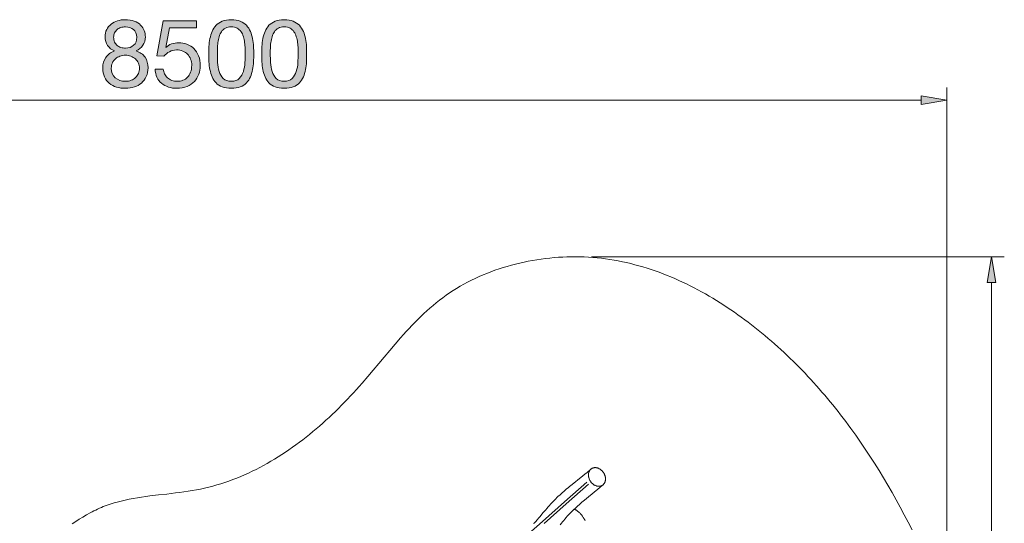
# Model space of a CAD drawing. Units: inches. Extents: x 25.2 to 113.9, y 110.1 to 194.1.
# Drawn here: x 55.5 to 113.9, y 164.2 to 194.1 of the extents above; entities that cross this region are included whole.
import ezdxf

# ---------------------------------------------------------------- set-up
doc = ezdxf.new("R2010")
doc.units = ezdxf.units.IN
doc.header["$MEASUREMENT"] = 0
doc.layers.add('Ebene 1', color=7, linetype='Continuous')

# ---------------------------------------------------------------- blocks, each defined once
blk = doc.blocks.new('block 5')
at = {"layer": 'Ebene 1', "true_color": 0xffffff}
h = blk.add_hatch(color=7, dxfattribs=at)
h.dxf.hatch_style = 2
edge = h.paths.add_edge_path()
edge.add_spline(control_points=[(60.671, 193.483), (60.735, 193.61), (60.822, 193.716), (60.931, 193.802), (61.04, 193.889), (61.165, 193.955), (61.306, 194), (61.447, 194.045), (61.595, 194.068), (61.749, 194.068), (61.967, 194.068), (62.154, 194.038), (62.308, 193.98), (62.462, 193.922), (62.588, 193.845), (62.684, 193.749), (62.779, 193.653), (62.85, 193.544), (62.895, 193.421), (62.94, 193.299), (62.963, 193.174), (62.963, 193.046), (62.963, 192.865), (62.913, 192.701), (62.813, 192.552), (62.713, 192.403), (62.579, 192.291), (62.41, 192.216), (62.65, 192.141), (62.829, 192.018), (62.946, 191.847), (63.062, 191.675), (63.121, 191.465), (63.121, 191.217), (63.121, 191.022), (63.086, 190.848), (63.016, 190.698), (62.947, 190.547), (62.853, 190.42), (62.734, 190.317), (62.616, 190.213), (62.475, 190.135), (62.314, 190.083), (62.152, 190.03), (61.979, 190.004), (61.795, 190.004), (61.603, 190.004), (61.424, 190.028), (61.258, 190.077), (61.093, 190.126), (60.949, 190.201), (60.826, 190.303), (60.704, 190.404), (60.608, 190.531), (60.539, 190.684), (60.469, 190.836), (60.434, 191.014), (60.434, 191.217), (60.434, 191.454), (60.494, 191.66), (60.615, 191.835), (60.735, 192.01), (60.908, 192.137), (61.134, 192.216), (60.965, 192.284), (60.829, 192.394), (60.728, 192.547), (60.626, 192.699), (60.575, 192.865), (60.575, 193.046), (60.575, 193.212), (60.607, 193.357), (60.671, 193.483)], knot_values=[0, 0, 0, 0, 1, 1, 1, 2, 2, 2, 3, 3, 3, 4, 4, 4, 5, 5, 5, 6, 6, 6, 7, 7, 7, 8, 8, 8, 9, 9, 9, 10, 10, 10, 11, 11, 11, 12, 12, 12, 13, 13, 13, 14, 14, 14, 15, 15, 15, 16, 16, 16, 17, 17, 17, 18, 18, 18, 19, 19, 19, 20, 20, 20, 21, 21, 21, 22, 22, 22, 23, 23, 23, 24, 24, 24, 24], degree=3, periodic=1)
edge = h.paths.add_edge_path()
edge.add_spline(control_points=[(61.182, 190.627), (61.342, 190.49), (61.546, 190.421), (61.795, 190.421), (61.915, 190.421), (62.025, 190.441), (62.125, 190.481), (62.224, 190.52), (62.311, 190.575), (62.384, 190.644), (62.458, 190.714), (62.514, 190.796), (62.554, 190.89), (62.593, 190.984), (62.613, 191.087), (62.613, 191.2), (62.613, 191.309), (62.591, 191.41), (62.548, 191.502), (62.505, 191.594), (62.445, 191.674), (62.37, 191.742), (62.295, 191.81), (62.207, 191.864), (62.108, 191.903), (62.008, 191.942), (61.902, 191.962), (61.789, 191.962), (61.672, 191.962), (61.562, 191.944), (61.459, 191.909), (61.355, 191.873), (61.265, 191.821), (61.188, 191.753), (61.11, 191.686), (61.05, 191.605), (61.007, 191.511), (60.964, 191.417), (60.942, 191.311), (60.942, 191.195), (60.942, 190.954), (61.022, 190.765), (61.182, 190.627)], knot_values=[0, 0, 0, 0, 1, 1, 1, 2, 2, 2, 3, 3, 3, 4, 4, 4, 5, 5, 5, 6, 6, 6, 7, 7, 7, 8, 8, 8, 9, 9, 9, 10, 10, 10, 11, 11, 11, 12, 12, 12, 13, 13, 13, 14, 14, 14, 14], degree=3, periodic=1)
edge = h.paths.add_edge_path()
edge.add_spline(control_points=[(61.14, 192.744), (61.177, 192.663), (61.228, 192.596), (61.292, 192.544), (61.356, 192.491), (61.431, 192.451), (61.518, 192.425), (61.604, 192.399), (61.696, 192.386), (61.795, 192.386), (61.986, 192.386), (62.144, 192.442), (62.269, 192.555), (62.393, 192.668), (62.455, 192.826), (62.455, 193.029), (62.455, 193.232), (62.392, 193.386), (62.266, 193.489), (62.14, 193.592), (61.979, 193.644), (61.783, 193.644), (61.689, 193.644), (61.599, 193.631), (61.512, 193.605), (61.426, 193.578), (61.351, 193.539), (61.289, 193.486), (61.227, 193.433), (61.177, 193.37), (61.14, 193.294), (61.102, 193.219), (61.083, 193.131), (61.083, 193.029), (61.083, 192.92), (61.102, 192.825), (61.14, 192.744)], knot_values=[0, 0, 0, 0, 1, 1, 1, 2, 2, 2, 3, 3, 3, 4, 4, 4, 5, 5, 5, 6, 6, 6, 7, 7, 7, 8, 8, 8, 9, 9, 9, 10, 10, 10, 11, 11, 11, 12, 12, 12, 12], degree=3, periodic=1)
h = blk.add_hatch(color=7, dxfattribs=at)
h.dxf.hatch_style = 2
edge = h.paths.add_edge_path()
edge.add_spline(control_points=[(64.385, 193.577), (64.385, 193.577), (64.171, 192.425), (64.171, 192.425), (64.171, 192.425), (64.182, 192.414), (64.182, 192.414), (64.269, 192.512), (64.381, 192.584), (64.518, 192.631), (64.655, 192.678), (64.792, 192.702), (64.927, 192.702), (65.104, 192.702), (65.271, 192.674), (65.429, 192.617), (65.588, 192.561), (65.725, 192.475), (65.841, 192.36), (65.958, 192.245), (66.05, 192.102), (66.118, 191.931), (66.186, 191.76), (66.22, 191.56), (66.22, 191.33), (66.22, 191.161), (66.19, 190.996), (66.132, 190.836), (66.074, 190.676), (65.986, 190.534), (65.87, 190.41), (65.753, 190.286), (65.607, 190.187), (65.432, 190.114), (65.257, 190.04), (65.053, 190.004), (64.82, 190.004), (64.647, 190.004), (64.484, 190.029), (64.332, 190.08), (64.179, 190.131), (64.045, 190.204), (63.928, 190.3), (63.811, 190.396), (63.719, 190.515), (63.651, 190.658), (63.584, 190.801), (63.548, 190.963), (63.544, 191.144), (63.544, 191.144), (64.024, 191.144), (64.024, 191.144), (64.032, 191.042), (64.057, 190.947), (64.1, 190.859), (64.143, 190.77), (64.202, 190.693), (64.275, 190.627), (64.349, 190.561), (64.435, 190.511), (64.535, 190.475), (64.634, 190.439), (64.745, 190.421), (64.865, 190.421), (64.978, 190.421), (65.086, 190.441), (65.19, 190.481), (65.293, 190.52), (65.383, 190.579), (65.461, 190.658), (65.538, 190.737), (65.599, 190.836), (65.644, 190.955), (65.689, 191.073), (65.712, 191.212), (65.712, 191.37), (65.712, 191.501), (65.69, 191.623), (65.647, 191.734), (65.604, 191.845), (65.542, 191.941), (65.463, 192.022), (65.384, 192.102), (65.289, 192.166), (65.178, 192.211), (65.067, 192.256), (64.944, 192.278), (64.809, 192.278), (64.65, 192.278), (64.51, 192.244), (64.388, 192.174), (64.266, 192.104), (64.157, 192.013), (64.064, 191.9), (64.064, 191.9), (63.651, 191.923), (63.651, 191.923), (63.651, 191.923), (64.024, 194), (64.024, 194), (64.024, 194), (66, 194), (66, 194), (66, 194), (66, 193.577), (66, 193.577), (66, 193.577), (64.385, 193.577), (64.385, 193.577)], knot_values=[0, 0, 0, 0, 1, 1, 1, 2, 2, 2, 3, 3, 3, 4, 4, 4, 5, 5, 5, 6, 6, 6, 7, 7, 7, 8, 8, 8, 9, 9, 9, 10, 10, 10, 11, 11, 11, 12, 12, 12, 13, 13, 13, 14, 14, 14, 15, 15, 15, 16, 16, 16, 17, 17, 17, 18, 18, 18, 19, 19, 19, 20, 20, 20, 21, 21, 21, 22, 22, 22, 23, 23, 23, 24, 24, 24, 25, 25, 25, 26, 26, 26, 27, 27, 27, 28, 28, 28, 29, 29, 29, 30, 30, 30, 31, 31, 31, 32, 32, 32, 33, 33, 33, 34, 34, 34, 35, 35, 35, 36, 36, 36, 36], degree=3, periodic=1)
h = blk.add_hatch(color=7, dxfattribs=at)
h.dxf.hatch_style = 2
edge = h.paths.add_edge_path()
edge.add_spline(control_points=[(66.733, 192.487), (66.741, 192.645), (66.76, 192.799), (66.79, 192.95), (66.82, 193.101), (66.863, 193.244), (66.92, 193.379), (66.976, 193.514), (67.053, 193.633), (67.151, 193.735), (67.249, 193.836), (67.372, 193.917), (67.521, 193.977), (67.669, 194.037), (67.847, 194.068), (68.054, 194.068), (68.261, 194.068), (68.439, 194.037), (68.588, 193.977), (68.736, 193.917), (68.859, 193.836), (68.957, 193.735), (69.055, 193.633), (69.132, 193.514), (69.189, 193.379), (69.245, 193.244), (69.288, 193.101), (69.319, 192.95), (69.349, 192.799), (69.368, 192.645), (69.375, 192.487), (69.382, 192.329), (69.386, 192.177), (69.386, 192.03), (69.386, 191.883), (69.382, 191.731), (69.375, 191.573), (69.368, 191.415), (69.349, 191.261), (69.319, 191.11), (69.288, 190.959), (69.245, 190.817), (69.189, 190.684), (69.132, 190.55), (69.055, 190.433), (68.957, 190.331), (68.859, 190.229), (68.737, 190.149), (68.59, 190.091), (68.444, 190.033), (68.265, 190.004), (68.054, 190.004), (67.847, 190.004), (67.669, 190.033), (67.521, 190.091), (67.372, 190.149), (67.249, 190.229), (67.151, 190.331), (67.053, 190.433), (66.976, 190.55), (66.92, 190.684), (66.863, 190.817), (66.82, 190.959), (66.79, 191.11), (66.76, 191.261), (66.741, 191.415), (66.733, 191.573), (66.726, 191.731), (66.722, 191.883), (66.722, 192.03), (66.722, 192.177), (66.726, 192.329), (66.733, 192.487)], knot_values=[0, 0, 0, 0, 1, 1, 1, 2, 2, 2, 3, 3, 3, 4, 4, 4, 5, 5, 5, 6, 6, 6, 7, 7, 7, 8, 8, 8, 9, 9, 9, 10, 10, 10, 11, 11, 11, 12, 12, 12, 13, 13, 13, 14, 14, 14, 15, 15, 15, 16, 16, 16, 17, 17, 17, 18, 18, 18, 19, 19, 19, 20, 20, 20, 21, 21, 21, 22, 22, 22, 23, 23, 23, 24, 24, 24, 24], degree=3, periodic=1)
edge = h.paths.add_edge_path()
edge.add_spline(control_points=[(67.244, 191.53), (67.254, 191.344), (67.284, 191.169), (67.335, 191.006), (67.385, 190.842), (67.467, 190.704), (67.58, 190.591), (67.693, 190.478), (67.851, 190.421), (68.054, 190.421), (68.258, 190.421), (68.415, 190.478), (68.528, 190.591), (68.641, 190.704), (68.723, 190.842), (68.774, 191.006), (68.825, 191.169), (68.855, 191.344), (68.864, 191.53), (68.873, 191.717), (68.878, 191.885), (68.878, 192.036), (68.878, 192.133), (68.877, 192.242), (68.876, 192.36), (68.873, 192.479), (68.864, 192.597), (68.847, 192.716), (68.83, 192.834), (68.806, 192.95), (68.774, 193.063), (68.742, 193.176), (68.695, 193.275), (68.633, 193.359), (68.571, 193.444), (68.492, 193.513), (68.398, 193.565), (68.304, 193.618), (68.19, 193.644), (68.054, 193.644), (67.919, 193.644), (67.804, 193.618), (67.71, 193.565), (67.616, 193.513), (67.538, 193.444), (67.475, 193.359), (67.413, 193.275), (67.366, 193.176), (67.335, 193.063), (67.303, 192.95), (67.278, 192.834), (67.261, 192.716), (67.244, 192.597), (67.235, 192.479), (67.233, 192.36), (67.231, 192.242), (67.23, 192.133), (67.23, 192.036), (67.23, 191.885), (67.235, 191.717), (67.244, 191.53)], knot_values=[0, 0, 0, 0, 1, 1, 1, 2, 2, 2, 3, 3, 3, 4, 4, 4, 5, 5, 5, 6, 6, 6, 7, 7, 7, 8, 8, 8, 9, 9, 9, 10, 10, 10, 11, 11, 11, 12, 12, 12, 13, 13, 13, 14, 14, 14, 15, 15, 15, 16, 16, 16, 17, 17, 17, 18, 18, 18, 19, 19, 19, 20, 20, 20, 20], degree=3, periodic=1)
h = blk.add_hatch(color=7, dxfattribs=at)
h.dxf.hatch_style = 2
edge = h.paths.add_edge_path()
edge.add_spline(control_points=[(69.872, 192.487), (69.879, 192.645), (69.898, 192.799), (69.928, 192.95), (69.958, 193.101), (70.001, 193.244), (70.058, 193.379), (70.114, 193.514), (70.191, 193.633), (70.289, 193.735), (70.387, 193.836), (70.51, 193.917), (70.659, 193.977), (70.808, 194.037), (70.985, 194.068), (71.192, 194.068), (71.399, 194.068), (71.577, 194.037), (71.726, 193.977), (71.874, 193.917), (71.998, 193.836), (72.095, 193.735), (72.193, 193.633), (72.27, 193.514), (72.327, 193.379), (72.383, 193.244), (72.426, 193.101), (72.457, 192.95), (72.487, 192.799), (72.506, 192.645), (72.513, 192.487), (72.52, 192.329), (72.524, 192.177), (72.524, 192.03), (72.524, 191.883), (72.52, 191.731), (72.513, 191.573), (72.506, 191.415), (72.487, 191.261), (72.457, 191.11), (72.426, 190.959), (72.383, 190.817), (72.327, 190.684), (72.27, 190.55), (72.193, 190.433), (72.095, 190.331), (71.998, 190.229), (71.875, 190.149), (71.728, 190.091), (71.582, 190.033), (71.403, 190.004), (71.192, 190.004), (70.985, 190.004), (70.808, 190.033), (70.659, 190.091), (70.51, 190.149), (70.387, 190.229), (70.289, 190.331), (70.191, 190.433), (70.114, 190.55), (70.058, 190.684), (70.001, 190.817), (69.958, 190.959), (69.928, 191.11), (69.898, 191.261), (69.879, 191.415), (69.872, 191.573), (69.864, 191.731), (69.86, 191.883), (69.86, 192.03), (69.86, 192.177), (69.864, 192.329), (69.872, 192.487)], knot_values=[0, 0, 0, 0, 1, 1, 1, 2, 2, 2, 3, 3, 3, 4, 4, 4, 5, 5, 5, 6, 6, 6, 7, 7, 7, 8, 8, 8, 9, 9, 9, 10, 10, 10, 11, 11, 11, 12, 12, 12, 13, 13, 13, 14, 14, 14, 15, 15, 15, 16, 16, 16, 17, 17, 17, 18, 18, 18, 19, 19, 19, 20, 20, 20, 21, 21, 21, 22, 22, 22, 23, 23, 23, 24, 24, 24, 24], degree=3, periodic=1)
edge = h.paths.add_edge_path()
edge.add_spline(control_points=[(70.382, 191.53), (70.392, 191.344), (70.422, 191.169), (70.473, 191.006), (70.523, 190.842), (70.605, 190.704), (70.718, 190.591), (70.831, 190.478), (70.989, 190.421), (71.192, 190.421), (71.396, 190.421), (71.553, 190.478), (71.666, 190.591), (71.779, 190.704), (71.861, 190.842), (71.912, 191.006), (71.963, 191.169), (71.993, 191.344), (72.002, 191.53), (72.012, 191.717), (72.016, 191.885), (72.016, 192.036), (72.016, 192.133), (72.015, 192.242), (72.014, 192.36), (72.012, 192.479), (72.002, 192.597), (71.985, 192.716), (71.969, 192.834), (71.944, 192.95), (71.912, 193.063), (71.88, 193.176), (71.833, 193.275), (71.771, 193.359), (71.709, 193.444), (71.631, 193.513), (71.537, 193.565), (71.442, 193.618), (71.328, 193.644), (71.192, 193.644), (71.057, 193.644), (70.942, 193.618), (70.848, 193.565), (70.754, 193.513), (70.676, 193.444), (70.614, 193.359), (70.552, 193.275), (70.504, 193.176), (70.473, 193.063), (70.441, 192.95), (70.416, 192.834), (70.399, 192.716), (70.382, 192.597), (70.373, 192.479), (70.371, 192.36), (70.369, 192.242), (70.368, 192.133), (70.368, 192.036), (70.368, 191.885), (70.373, 191.717), (70.382, 191.53)], knot_values=[0, 0, 0, 0, 1, 1, 1, 2, 2, 2, 3, 3, 3, 4, 4, 4, 5, 5, 5, 6, 6, 6, 7, 7, 7, 8, 8, 8, 9, 9, 9, 10, 10, 10, 11, 11, 11, 12, 12, 12, 13, 13, 13, 14, 14, 14, 15, 15, 15, 16, 16, 16, 17, 17, 17, 18, 18, 18, 19, 19, 19, 20, 20, 20, 20], degree=3, periodic=1)
at = {"layer": 'Ebene 1', "lineweight": 0}
for points, knots in [([(60.671, 193.483), (60.735, 193.61), (60.822, 193.716), (60.931, 193.802), (61.04, 193.889), (61.165, 193.955), (61.306, 194), (61.447, 194.045), (61.595, 194.068), (61.749, 194.068), (61.967, 194.068), (62.154, 194.038), (62.308, 193.98), (62.462, 193.922), (62.588, 193.845), (62.684, 193.749), (62.779, 193.653), (62.85, 193.544), (62.895, 193.421), (62.94, 193.299), (62.963, 193.174), (62.963, 193.046), (62.963, 192.865), (62.913, 192.701), (62.813, 192.552), (62.713, 192.403), (62.579, 192.291), (62.41, 192.216), (62.65, 192.141), (62.829, 192.018), (62.946, 191.847), (63.062, 191.675), (63.121, 191.465), (63.121, 191.217), (63.121, 191.022), (63.086, 190.848), (63.016, 190.698), (62.947, 190.547), (62.853, 190.42), (62.734, 190.317), (62.616, 190.213), (62.475, 190.135), (62.314, 190.083), (62.152, 190.03), (61.979, 190.004), (61.795, 190.004), (61.603, 190.004), (61.424, 190.028), (61.258, 190.077), (61.093, 190.126), (60.949, 190.201), (60.826, 190.303), (60.704, 190.404), (60.608, 190.531), (60.539, 190.684), (60.469, 190.836), (60.434, 191.014), (60.434, 191.217), (60.434, 191.454), (60.494, 191.66), (60.615, 191.835), (60.735, 192.01), (60.908, 192.137), (61.134, 192.216), (60.965, 192.284), (60.829, 192.394), (60.728, 192.547), (60.626, 192.699), (60.575, 192.865), (60.575, 193.046), (60.575, 193.212), (60.607, 193.357), (60.671, 193.483)], [0, 0, 0, 0, 1, 1, 1, 2, 2, 2, 3, 3, 3, 4, 4, 4, 5, 5, 5, 6, 6, 6, 7, 7, 7, 8, 8, 8, 9, 9, 9, 10, 10, 10, 11, 11, 11, 12, 12, 12, 13, 13, 13, 14, 14, 14, 15, 15, 15, 16, 16, 16, 17, 17, 17, 18, 18, 18, 19, 19, 19, 20, 20, 20, 21, 21, 21, 22, 22, 22, 23, 23, 23, 24, 24, 24, 24]), ([(64.385, 193.577), (64.385, 193.577), (64.171, 192.425), (64.171, 192.425), (64.171, 192.425), (64.182, 192.414), (64.182, 192.414), (64.269, 192.512), (64.381, 192.584), (64.518, 192.631), (64.655, 192.678), (64.792, 192.702), (64.927, 192.702), (65.104, 192.702), (65.271, 192.674), (65.429, 192.617), (65.588, 192.561), (65.725, 192.475), (65.841, 192.36), (65.958, 192.245), (66.05, 192.102), (66.118, 191.931), (66.186, 191.76), (66.22, 191.56), (66.22, 191.33), (66.22, 191.161), (66.19, 190.996), (66.132, 190.836), (66.074, 190.676), (65.986, 190.534), (65.87, 190.41), (65.753, 190.286), (65.607, 190.187), (65.432, 190.114), (65.257, 190.04), (65.053, 190.004), (64.82, 190.004), (64.647, 190.004), (64.484, 190.029), (64.332, 190.08), (64.179, 190.131), (64.045, 190.204), (63.928, 190.3), (63.811, 190.396), (63.719, 190.515), (63.651, 190.658), (63.584, 190.801), (63.548, 190.963), (63.544, 191.144), (63.544, 191.144), (64.024, 191.144), (64.024, 191.144), (64.032, 191.042), (64.057, 190.947), (64.1, 190.859), (64.143, 190.77), (64.202, 190.693), (64.275, 190.627), (64.349, 190.561), (64.435, 190.511), (64.535, 190.475), (64.634, 190.439), (64.745, 190.421), (64.865, 190.421), (64.978, 190.421), (65.086, 190.441), (65.19, 190.481), (65.293, 190.52), (65.383, 190.579), (65.461, 190.658), (65.538, 190.737), (65.599, 190.836), (65.644, 190.955), (65.689, 191.073), (65.712, 191.212), (65.712, 191.37), (65.712, 191.501), (65.69, 191.623), (65.647, 191.734), (65.604, 191.845), (65.542, 191.941), (65.463, 192.022), (65.384, 192.102), (65.289, 192.166), (65.178, 192.211), (65.067, 192.256), (64.944, 192.278), (64.809, 192.278), (64.65, 192.278), (64.51, 192.244), (64.388, 192.174), (64.266, 192.104), (64.157, 192.013), (64.064, 191.9), (64.064, 191.9), (63.651, 191.923), (63.651, 191.923), (63.651, 191.923), (64.024, 194), (64.024, 194), (64.024, 194), (66, 194), (66, 194), (66, 194), (66, 193.577), (66, 193.577), (66, 193.577), (64.385, 193.577), (64.385, 193.577)], [0, 0, 0, 0, 1, 1, 1, 2, 2, 2, 3, 3, 3, 4, 4, 4, 5, 5, 5, 6, 6, 6, 7, 7, 7, 8, 8, 8, 9, 9, 9, 10, 10, 10, 11, 11, 11, 12, 12, 12, 13, 13, 13, 14, 14, 14, 15, 15, 15, 16, 16, 16, 17, 17, 17, 18, 18, 18, 19, 19, 19, 20, 20, 20, 21, 21, 21, 22, 22, 22, 23, 23, 23, 24, 24, 24, 25, 25, 25, 26, 26, 26, 27, 27, 27, 28, 28, 28, 29, 29, 29, 30, 30, 30, 31, 31, 31, 32, 32, 32, 33, 33, 33, 34, 34, 34, 35, 35, 35, 36, 36, 36, 36]), ([(66.733, 192.487), (66.741, 192.645), (66.76, 192.799), (66.79, 192.95), (66.82, 193.101), (66.863, 193.244), (66.92, 193.379), (66.976, 193.514), (67.053, 193.633), (67.151, 193.735), (67.249, 193.836), (67.372, 193.917), (67.521, 193.977), (67.669, 194.037), (67.847, 194.068), (68.054, 194.068), (68.261, 194.068), (68.439, 194.037), (68.588, 193.977), (68.736, 193.917), (68.859, 193.836), (68.957, 193.735), (69.055, 193.633), (69.132, 193.514), (69.189, 193.379), (69.245, 193.244), (69.288, 193.101), (69.319, 192.95), (69.349, 192.799), (69.368, 192.645), (69.375, 192.487), (69.382, 192.329), (69.386, 192.177), (69.386, 192.03), (69.386, 191.883), (69.382, 191.731), (69.375, 191.573), (69.368, 191.415), (69.349, 191.261), (69.319, 191.11), (69.288, 190.959), (69.245, 190.817), (69.189, 190.684), (69.132, 190.55), (69.055, 190.433), (68.957, 190.331), (68.859, 190.229), (68.737, 190.149), (68.59, 190.091), (68.444, 190.033), (68.265, 190.004), (68.054, 190.004), (67.847, 190.004), (67.669, 190.033), (67.521, 190.091), (67.372, 190.149), (67.249, 190.229), (67.151, 190.331), (67.053, 190.433), (66.976, 190.55), (66.92, 190.684), (66.863, 190.817), (66.82, 190.959), (66.79, 191.11), (66.76, 191.261), (66.741, 191.415), (66.733, 191.573), (66.726, 191.731), (66.722, 191.883), (66.722, 192.03), (66.722, 192.177), (66.726, 192.329), (66.733, 192.487)], [0, 0, 0, 0, 1, 1, 1, 2, 2, 2, 3, 3, 3, 4, 4, 4, 5, 5, 5, 6, 6, 6, 7, 7, 7, 8, 8, 8, 9, 9, 9, 10, 10, 10, 11, 11, 11, 12, 12, 12, 13, 13, 13, 14, 14, 14, 15, 15, 15, 16, 16, 16, 17, 17, 17, 18, 18, 18, 19, 19, 19, 20, 20, 20, 21, 21, 21, 22, 22, 22, 23, 23, 23, 24, 24, 24, 24]), ([(69.872, 192.487), (69.879, 192.645), (69.898, 192.799), (69.928, 192.95), (69.958, 193.101), (70.001, 193.244), (70.058, 193.379), (70.114, 193.514), (70.191, 193.633), (70.289, 193.735), (70.387, 193.836), (70.51, 193.917), (70.659, 193.977), (70.808, 194.037), (70.985, 194.068), (71.192, 194.068), (71.399, 194.068), (71.577, 194.037), (71.726, 193.977), (71.874, 193.917), (71.998, 193.836), (72.095, 193.735), (72.193, 193.633), (72.27, 193.514), (72.327, 193.379), (72.383, 193.244), (72.426, 193.101), (72.457, 192.95), (72.487, 192.799), (72.506, 192.645), (72.513, 192.487), (72.52, 192.329), (72.524, 192.177), (72.524, 192.03), (72.524, 191.883), (72.52, 191.731), (72.513, 191.573), (72.506, 191.415), (72.487, 191.261), (72.457, 191.11), (72.426, 190.959), (72.383, 190.817), (72.327, 190.684), (72.27, 190.55), (72.193, 190.433), (72.095, 190.331), (71.998, 190.229), (71.875, 190.149), (71.728, 190.091), (71.582, 190.033), (71.403, 190.004), (71.192, 190.004), (70.985, 190.004), (70.808, 190.033), (70.659, 190.091), (70.51, 190.149), (70.387, 190.229), (70.289, 190.331), (70.191, 190.433), (70.114, 190.55), (70.058, 190.684), (70.001, 190.817), (69.958, 190.959), (69.928, 191.11), (69.898, 191.261), (69.879, 191.415), (69.872, 191.573), (69.864, 191.731), (69.86, 191.883), (69.86, 192.03), (69.86, 192.177), (69.864, 192.329), (69.872, 192.487)], [0, 0, 0, 0, 1, 1, 1, 2, 2, 2, 3, 3, 3, 4, 4, 4, 5, 5, 5, 6, 6, 6, 7, 7, 7, 8, 8, 8, 9, 9, 9, 10, 10, 10, 11, 11, 11, 12, 12, 12, 13, 13, 13, 14, 14, 14, 15, 15, 15, 16, 16, 16, 17, 17, 17, 18, 18, 18, 19, 19, 19, 20, 20, 20, 21, 21, 21, 22, 22, 22, 23, 23, 23, 24, 24, 24, 24]), ([(61.14, 192.744), (61.177, 192.663), (61.228, 192.596), (61.292, 192.544), (61.356, 192.491), (61.431, 192.451), (61.518, 192.425), (61.604, 192.399), (61.696, 192.386), (61.795, 192.386), (61.986, 192.386), (62.144, 192.442), (62.269, 192.555), (62.393, 192.668), (62.455, 192.826), (62.455, 193.029), (62.455, 193.232), (62.392, 193.386), (62.266, 193.489), (62.14, 193.592), (61.979, 193.644), (61.783, 193.644), (61.689, 193.644), (61.599, 193.631), (61.512, 193.605), (61.426, 193.578), (61.351, 193.539), (61.289, 193.486), (61.227, 193.433), (61.177, 193.37), (61.14, 193.294), (61.102, 193.219), (61.083, 193.131), (61.083, 193.029), (61.083, 192.92), (61.102, 192.825), (61.14, 192.744)], [0, 0, 0, 0, 1, 1, 1, 2, 2, 2, 3, 3, 3, 4, 4, 4, 5, 5, 5, 6, 6, 6, 7, 7, 7, 8, 8, 8, 9, 9, 9, 10, 10, 10, 11, 11, 11, 12, 12, 12, 12]), ([(67.244, 191.53), (67.254, 191.344), (67.284, 191.169), (67.335, 191.006), (67.385, 190.842), (67.467, 190.704), (67.58, 190.591), (67.693, 190.478), (67.851, 190.421), (68.054, 190.421), (68.258, 190.421), (68.415, 190.478), (68.528, 190.591), (68.641, 190.704), (68.723, 190.842), (68.774, 191.006), (68.825, 191.169), (68.855, 191.344), (68.864, 191.53), (68.873, 191.717), (68.878, 191.885), (68.878, 192.036), (68.878, 192.133), (68.877, 192.242), (68.876, 192.36), (68.873, 192.479), (68.864, 192.597), (68.847, 192.716), (68.83, 192.834), (68.806, 192.95), (68.774, 193.063), (68.742, 193.176), (68.695, 193.275), (68.633, 193.359), (68.571, 193.444), (68.492, 193.513), (68.398, 193.565), (68.304, 193.618), (68.19, 193.644), (68.054, 193.644), (67.919, 193.644), (67.804, 193.618), (67.71, 193.565), (67.616, 193.513), (67.538, 193.444), (67.475, 193.359), (67.413, 193.275), (67.366, 193.176), (67.335, 193.063), (67.303, 192.95), (67.278, 192.834), (67.261, 192.716), (67.244, 192.597), (67.235, 192.479), (67.233, 192.36), (67.231, 192.242), (67.23, 192.133), (67.23, 192.036), (67.23, 191.885), (67.235, 191.717), (67.244, 191.53)], [0, 0, 0, 0, 1, 1, 1, 2, 2, 2, 3, 3, 3, 4, 4, 4, 5, 5, 5, 6, 6, 6, 7, 7, 7, 8, 8, 8, 9, 9, 9, 10, 10, 10, 11, 11, 11, 12, 12, 12, 13, 13, 13, 14, 14, 14, 15, 15, 15, 16, 16, 16, 17, 17, 17, 18, 18, 18, 19, 19, 19, 20, 20, 20, 20]), ([(70.382, 191.53), (70.392, 191.344), (70.422, 191.169), (70.473, 191.006), (70.523, 190.842), (70.605, 190.704), (70.718, 190.591), (70.831, 190.478), (70.989, 190.421), (71.192, 190.421), (71.396, 190.421), (71.553, 190.478), (71.666, 190.591), (71.779, 190.704), (71.861, 190.842), (71.912, 191.006), (71.963, 191.169), (71.993, 191.344), (72.002, 191.53), (72.012, 191.717), (72.016, 191.885), (72.016, 192.036), (72.016, 192.133), (72.015, 192.242), (72.014, 192.36), (72.012, 192.479), (72.002, 192.597), (71.985, 192.716), (71.969, 192.834), (71.944, 192.95), (71.912, 193.063), (71.88, 193.176), (71.833, 193.275), (71.771, 193.359), (71.709, 193.444), (71.631, 193.513), (71.537, 193.565), (71.442, 193.618), (71.328, 193.644), (71.192, 193.644), (71.057, 193.644), (70.942, 193.618), (70.848, 193.565), (70.754, 193.513), (70.676, 193.444), (70.614, 193.359), (70.552, 193.275), (70.504, 193.176), (70.473, 193.063), (70.441, 192.95), (70.416, 192.834), (70.399, 192.716), (70.382, 192.597), (70.373, 192.479), (70.371, 192.36), (70.369, 192.242), (70.368, 192.133), (70.368, 192.036), (70.368, 191.885), (70.373, 191.717), (70.382, 191.53)], [0, 0, 0, 0, 1, 1, 1, 2, 2, 2, 3, 3, 3, 4, 4, 4, 5, 5, 5, 6, 6, 6, 7, 7, 7, 8, 8, 8, 9, 9, 9, 10, 10, 10, 11, 11, 11, 12, 12, 12, 13, 13, 13, 14, 14, 14, 15, 15, 15, 16, 16, 16, 17, 17, 17, 18, 18, 18, 19, 19, 19, 20, 20, 20, 20]), ([(61.182, 190.627), (61.342, 190.49), (61.546, 190.421), (61.795, 190.421), (61.915, 190.421), (62.025, 190.441), (62.125, 190.481), (62.224, 190.52), (62.311, 190.575), (62.384, 190.644), (62.458, 190.714), (62.514, 190.796), (62.554, 190.89), (62.593, 190.984), (62.613, 191.087), (62.613, 191.2), (62.613, 191.309), (62.591, 191.41), (62.548, 191.502), (62.505, 191.594), (62.445, 191.674), (62.37, 191.742), (62.295, 191.81), (62.207, 191.864), (62.108, 191.903), (62.008, 191.942), (61.902, 191.962), (61.789, 191.962), (61.672, 191.962), (61.562, 191.944), (61.459, 191.909), (61.355, 191.873), (61.265, 191.821), (61.188, 191.753), (61.11, 191.686), (61.05, 191.605), (61.007, 191.511), (60.964, 191.417), (60.942, 191.311), (60.942, 191.195), (60.942, 190.954), (61.022, 190.765), (61.182, 190.627)], [0, 0, 0, 0, 1, 1, 1, 2, 2, 2, 3, 3, 3, 4, 4, 4, 5, 5, 5, 6, 6, 6, 7, 7, 7, 8, 8, 8, 9, 9, 9, 10, 10, 10, 11, 11, 11, 12, 12, 12, 13, 13, 13, 14, 14, 14, 14])]:
    blk.add_open_spline(points, degree=3, knots=knots, dxfattribs=at)

msp = doc.modelspace()

# ---------------------------------------------------------------- hatches: boundary and pattern name
at = {"layer": 'Ebene 1', "true_color": 0xffffff}
for points in [[(108.953, 189.045), (110.472, 189.298), (108.953, 189.551)], [(113.372, 178.506), (113.119, 180.025), (112.865, 178.506)]]:
    msp.add_hatch(color=7, dxfattribs=at).paths.add_polyline_path(points)

# ---------------------------------------------------------------- linework, layer by layer
at = {"layer": 'Ebene 1', "color": 7, "lineweight": 13, "true_color": 0xffffff}
for points in [[(110.472, 156.619), (110.472, 190.058)], [(26.786, 189.298), (108.953, 189.298)], [(108.412, 163.852), (108.183, 164.302), (107.949, 164.749), (107.711, 165.194), (107.469, 165.636), (107.222, 166.074), (106.97, 166.51), (106.713, 166.942), (106.452, 167.371), (106.186, 167.796), (105.915, 168.218), (105.639, 168.636), (105.357, 169.05), (105.07, 169.46), (104.778, 169.865), (104.63, 170.066), (104.48, 170.267), (104.33, 170.466), (104.177, 170.663), (104.024, 170.86), (103.868, 171.056), (103.712, 171.25), (103.554, 171.443), (103.394, 171.635), (103.233, 171.826), (103.071, 172.016), (102.907, 172.204), (102.742, 172.391), (102.575, 172.577), (102.406, 172.761), (102.236, 172.944), (102.065, 173.126), (101.891, 173.306), (101.717, 173.485), (101.54, 173.662), (101.362, 173.839), (101.183, 174.013), (101.001, 174.187), (100.819, 174.359), (100.634, 174.529), (100.448, 174.698), (100.26, 174.865), (100.071, 175.031), (99.88, 175.195), (99.687, 175.358), (99.492, 175.519), (99.296, 175.679), (99.098, 175.836), (98.898, 175.993), (98.697, 176.147), (98.494, 176.299), (98.289, 176.449), (98.083, 176.597), (97.876, 176.743), (97.666, 176.887), (97.455, 177.029), (97.243, 177.168), (97.029, 177.305), (96.814, 177.439), (96.597, 177.571), (96.378, 177.7), (96.158, 177.827), (95.937, 177.95), (95.715, 178.071), (95.491, 178.189), (95.265, 178.304), (95.039, 178.416), (94.81, 178.525), (94.581, 178.63), (94.35, 178.732), (94.118, 178.831), (93.885, 178.927), (93.651, 179.019), (93.415, 179.108), (93.178, 179.193), (92.94, 179.274), (92.7, 179.351), (92.46, 179.425), (92.218, 179.495), (91.975, 179.56), (91.732, 179.622), (91.486, 179.68), (91.24, 179.733), (90.993, 179.783), (90.745, 179.828), (90.496, 179.868), (90.246, 179.904), (89.994, 179.936), (89.742, 179.963), (89.489, 179.985), (89.235, 180.002), (88.98, 180.015), (88.725, 180.023), (88.469, 180.027), (88.213, 180.026), (87.956, 180.02), (87.7, 180.01), (87.443, 179.995), (87.187, 179.976), (86.931, 179.951), (86.675, 179.923), (86.42, 179.89), (86.166, 179.852), (85.912, 179.81), (85.659, 179.763), (85.408, 179.711), (85.157, 179.655), (84.908, 179.595), (84.66, 179.53), (84.414, 179.461), (84.17, 179.387), (83.927, 179.308), (83.686, 179.226), (83.448, 179.138), (83.211, 179.047), (82.977, 178.951), (82.746, 178.85), (82.517, 178.745), (82.29, 178.636), (82.067, 178.523), (81.846, 178.405), (81.629, 178.282), (81.415, 178.156), (81.204, 178.025), (80.997, 177.889), (80.793, 177.75), (80.593, 177.606), (80.397, 177.458), (80.204, 177.306), (80.014, 177.15), (79.828, 176.99), (79.645, 176.827), (79.464, 176.661), (79.286, 176.492), (79.11, 176.319), (78.937, 176.144), (78.766, 175.967), (78.596, 175.787), (78.428, 175.604), (78.262, 175.42), (78.096, 175.234), (77.769, 174.858), (77.445, 174.476), (77.121, 174.091), (76.798, 173.703), (76.473, 173.315), (76.145, 172.928), (75.812, 172.543), (75.644, 172.352), (75.474, 172.161), (75.302, 171.973), (75.128, 171.785), (74.952, 171.599), (74.774, 171.415), (74.594, 171.232), (74.413, 171.051), (74.229, 170.871), (74.044, 170.694), (73.857, 170.518), (73.668, 170.345), (73.477, 170.174), (73.285, 170.005), (73.09, 169.838), (72.894, 169.674), (72.696, 169.512), (72.497, 169.353), (72.296, 169.196), (72.092, 169.042), (71.887, 168.891), (71.681, 168.743), (71.472, 168.598), (71.262, 168.455), (71.051, 168.317), (70.837, 168.181), (70.622, 168.048), (70.406, 167.919), (70.187, 167.793), (69.967, 167.672), (69.745, 167.553), (69.522, 167.439), (69.298, 167.328), (69.071, 167.221), (68.843, 167.118), (68.613, 167.019), (68.382, 166.924), (68.15, 166.834), (67.915, 166.748), (67.679, 166.666), (67.442, 166.589), (67.203, 166.516), (66.963, 166.448), (66.721, 166.385), (66.478, 166.327), (66.233, 166.273), (65.987, 166.225), (65.739, 166.181), (65.491, 166.14), (65.241, 166.104), (64.991, 166.069), (64.741, 166.038), (64.238, 165.978), (63.736, 165.92), (63.236, 165.86), (62.987, 165.827), (62.739, 165.792), (62.492, 165.754), (62.247, 165.713), (62.003, 165.667), (61.761, 165.616), (61.521, 165.561), (61.283, 165.499), (61.165, 165.466), (61.047, 165.431), (60.931, 165.394), (60.814, 165.356), (60.699, 165.315), (60.584, 165.273), (60.47, 165.229), (60.357, 165.183), (60.244, 165.134), (60.132, 165.083), (60.021, 165.03), (59.911, 164.976), (59.801, 164.919), (59.692, 164.861), (59.475, 164.741), (59.26, 164.615), (59.047, 164.484), (58.836, 164.35), (58.625, 164.213)], [(89.405, 180.025), (113.878, 180.025)], [(113.119, 178.506), (113.119, 111.82)], [(89.937, 166.445), (89.958, 166.451), (89.978, 166.457), (89.998, 166.465), (90.018, 166.474), (90.038, 166.485), (90.057, 166.496), (90.076, 166.509), (90.094, 166.524), (90.111, 166.539), (90.127, 166.556), (90.143, 166.575), (90.157, 166.594), (90.171, 166.614), (90.184, 166.636), (90.195, 166.658), (90.205, 166.682), (90.214, 166.706), (90.221, 166.731), (90.227, 166.757), (90.232, 166.783), (90.236, 166.809), (90.238, 166.836), (90.239, 166.863), (90.239, 166.89), (90.237, 166.917), (90.235, 166.944), (90.231, 166.971), (90.226, 166.997), (90.22, 167.023), (90.213, 167.048), (90.205, 167.073), (90.196, 167.097), (90.187, 167.121), (90.176, 167.146), (90.164, 167.17), (90.151, 167.194), (90.137, 167.218), (90.122, 167.242), (90.106, 167.266), (90.089, 167.289), (90.07, 167.312), (90.051, 167.334), (90.031, 167.356), (90.009, 167.376), (89.987, 167.396), (89.964, 167.414), (89.941, 167.432), (89.916, 167.449), (89.892, 167.464), (89.867, 167.478), (89.842, 167.49), (89.816, 167.501), (89.791, 167.511), (89.765, 167.519), (89.74, 167.526), (89.714, 167.532), (89.689, 167.536), (89.665, 167.539), (89.641, 167.54), (89.617, 167.541), (89.594, 167.539), (89.572, 167.537), (89.55, 167.534), (89.53, 167.529), (89.509, 167.524), (89.489, 167.517), (89.469, 167.509), (89.449, 167.5), (89.429, 167.49), (89.41, 167.478), (89.392, 167.465), (89.374, 167.451), (89.356, 167.435), (89.34, 167.419), (89.324, 167.4), (89.31, 167.381), (89.296, 167.36), (89.284, 167.339), (89.272, 167.316), (89.262, 167.293), (89.253, 167.269), (89.246, 167.244), (89.24, 167.218), (89.235, 167.192), (89.231, 167.165), (89.229, 167.139), (89.228, 167.112), (89.228, 167.085), (89.23, 167.058), (89.233, 167.031), (89.236, 167.004), (89.241, 166.978), (89.247, 166.952), (89.255, 166.926), (89.262, 166.902), (89.271, 166.877), (89.281, 166.853), (89.291, 166.829), (89.303, 166.805), (89.316, 166.781), (89.33, 166.756), (89.345, 166.732), (89.361, 166.709), (89.378, 166.685), (89.397, 166.663), (89.416, 166.641), (89.437, 166.619), (89.458, 166.599), (89.48, 166.579), (89.503, 166.56), (89.526, 166.543), (89.551, 166.526), (89.575, 166.511), (89.6, 166.497), (89.626, 166.485), (89.651, 166.473), (89.677, 166.464), (89.702, 166.455), (89.728, 166.448), (89.753, 166.443), (89.778, 166.439), (89.802, 166.436), (89.826, 166.434), (89.85, 166.434), (89.873, 166.435), (89.895, 166.437), (89.917, 166.441), (89.937, 166.445)], [(85.976, 164.222), (86.015, 164.26), (86.053, 164.3), (86.091, 164.339), (86.128, 164.379), (86.164, 164.42), (86.201, 164.461), (86.272, 164.543), (86.343, 164.627), (86.553, 164.878), (86.623, 164.962), (86.694, 165.045), (86.766, 165.128), (86.838, 165.21), (86.91, 165.292), (86.983, 165.373), (87.058, 165.453), (87.133, 165.533), (87.209, 165.611), (87.285, 165.689), (87.363, 165.766), (87.442, 165.842), (87.522, 165.916), (87.602, 165.99), (87.684, 166.063), (87.766, 166.135), (87.849, 166.207), (87.932, 166.277), (88.016, 166.347), (88.1, 166.417), (88.185, 166.486), (88.355, 166.623), (88.697, 166.896), (88.867, 167.032), (89.037, 167.17), (89.122, 167.239), (89.206, 167.309), (89.289, 167.379), (89.372, 167.45)], [(78.602, 157.36), (79.917, 158.526), (81.231, 159.693), (82.546, 160.858), (83.862, 162.024), (85.178, 163.188), (86.495, 164.352), (87.812, 165.515), (89.13, 166.678)], [(89.237, 166.557), (87.916, 165.391), (86.596, 164.225)], [(90.094, 166.524), (90.011, 166.453), (89.928, 166.383), (89.761, 166.244), (89.593, 166.106), (89.425, 165.969), (89.257, 165.831), (89.089, 165.694), (88.922, 165.555), (88.838, 165.485), (88.756, 165.414), (88.674, 165.343), (88.592, 165.272), (88.511, 165.199), (88.431, 165.125), (88.352, 165.051), (88.274, 164.975), (88.198, 164.898), (88.122, 164.82), (88.048, 164.741), (87.975, 164.66), (87.903, 164.579), (87.832, 164.497), (87.762, 164.414), (87.692, 164.331), (87.623, 164.246), (87.555, 164.162)], [(89.03, 164.398), (89.019, 164.423), (89.005, 164.45), (88.991, 164.478), (88.975, 164.506), (88.958, 164.536), (88.939, 164.565), (88.92, 164.596), (88.899, 164.626), (88.877, 164.657), (88.855, 164.687), (88.831, 164.718), (88.807, 164.748), (88.783, 164.777), (88.758, 164.805), (88.732, 164.832), (88.707, 164.859), (88.682, 164.884), (88.656, 164.907), (88.632, 164.929), (88.607, 164.95), (88.584, 164.969), (88.561, 164.986), (88.538, 165.001), (88.517, 165.015), (88.497, 165.027), (88.477, 165.037), (88.459, 165.046), (88.44, 165.054), (88.422, 165.06), (88.405, 165.065), (88.388, 165.068), (88.38, 165.069), (88.372, 165.07)]]:
    msp.add_lwpolyline(points, dxfattribs=at)
at = {"layer": 'Ebene 1', "lineweight": 0}
for points in [[(108.953, 189.045), (110.472, 189.298), (108.953, 189.551), (108.953, 189.045)], [(113.372, 178.506), (113.119, 180.025), (112.865, 178.506), (113.372, 178.506)]]:
    msp.add_lwpolyline(points, dxfattribs=at)

# ---------------------------------------------------------------- block references
at = {"layer": 'Ebene 1'}
msp.add_blockref('block 5', (0, 0), dxfattribs=at)

doc.saveas('drawing.dxf')
